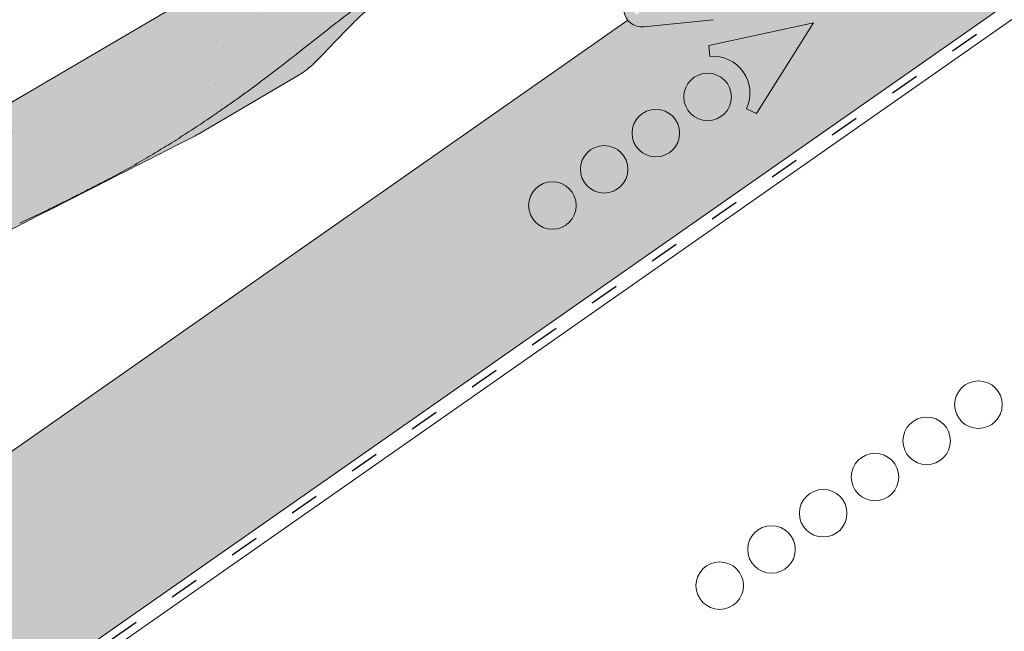
# Model space of a CAD drawing. Units: metres. Extents: x 3 to 284, y 130 to 320.
# Drawn here: x 101 to 125, y 243 to 258 of the extents above; entities that cross this region are included whole.
import ezdxf

# ---------------------------------------------------------------- set-up
doc = ezdxf.new("R2010")
doc.units = ezdxf.units.M
doc.header["$LTSCALE"] = 0.05
doc.linetypes.add('ACAD_ISO03W100', pattern=[30, 12, -18])
doc.layers.get('0').update_dxf_attribs({"linetype": 'CONTINUOUS'})

msp = doc.modelspace()

# ---------------------------------------------------------------- hatches: boundary and pattern name
at = {"linetype": 'Continuous', "lineweight": 9, "true_color": 0xe2d5bb}
h = msp.add_hatch(color=254, dxfattribs=at)
h.dxf.hatch_style = 1
h.paths.add_polyline_path([(126.4264769605965, 264.9772526571398), (129.2943591423517, 260.8814924356949), (37.00845057104601, 196.2622035835345), (37.00845057104601, 202.3660765273419)])
h.paths.add_polyline_path([(128.1144984386156, 262.8668863987144), (149.9165835971893, 278.1328707754378), (149.9165835971892, 274.8405391534436), (142.1855775090063, 269.4272304125528), (141.9596799603935, 269.749845546332), (129.4354907551868, 260.9803138548816)])
at = {"linetype": 'Continuous', "lineweight": 9, "true_color": 0x9ea9ad}
h = msp.add_hatch(color=253, dxfattribs=at)
h.dxf.hatch_style = 1
edge = h.paths.add_edge_path()
edge.add_line((121.4857641845059, 267.7739071053869), (121.2682520620931, 267.6465377654645))
edge.add_line((121.2682520620931, 267.6465377654644), (121.9297685714979, 266.089697922296))
edge.add_arc((121.5616242517661, 265.9332697923154), 0.4000000000001395, -6.9788854493936014, 23.021114550602817, ccw=False)
edge.add_line((121.9586606499032, 265.8846683668792), (121.4166379724915, 261.4567584935197))
edge.add_arc((121.0196015743546, 261.5053599189558), 0.3999999999998836, 316.0681259556234, 353.0211145506099, ccw=False)
edge.add_line((121.3076676767137, 261.2278388915155), (118.1325643485336, 257.9320899215265))
edge.add_arc((117.8444982461744, 258.2096109489669), 0.3999999999999427, 275.9162311979254, 316.0681259556203, ccw=False)
edge.add_line((117.8857279741251, 257.8117414860358), (116.1842560531317, 257.6354242992339))
edge.add_arc((116.1636411891563, 257.8343590306994), 0.1999999999999315, 188.021114550609, 275.9162311979348, ccw=False)
edge.add_line((115.9655978464268, 257.8064514259927), (115.8703543146043, 258.4823369996094))
edge.add_arc((115.4247567934627, 258.4195448890191), 0.4499999999999374, 8.021114550613376, 88.19063391284911)
edge.add_line((115.4389651596372, 258.8693205245649), (113.2103027454682, 258.9397237415413))
edge.add_arc((113.2204294258875, 259.2602907979979), 0.320726966969684, 88.19063391284908, 268.1906339128492, ccw=False)
edge.add_line((113.230556106307, 259.5808578544545), (113.6582442449326, 259.5673472300413))
edge.add_line((113.6582442449326, 259.5673472300413), (113.6661377816963, 259.8172225831222))
edge.add_line((113.6661377816963, 259.8172225831222), (113.2384496430707, 259.8307332075356))
edge.add_arc((113.2204294258876, 259.2602907979979), 0.570726966969752, 88.19063391284233, 268.1906339128452)
edge.add_line((113.2024092087046, 258.6898483884602), (115.4310716228736, 258.6194451714839))
edge.add_arc((115.4247567934627, 258.4195448890191), 0.1999999999999831, 8.021114550640107, 88.19063391286141, ccw=False)
edge.add_line((115.6228001361923, 258.447452493726), (115.7180436680147, 257.7715669201093))
edge.add_arc((116.1636411891563, 257.8343590306995), 0.4499999999999515, 188.0211145506131, 275.9162311979393)
edge.add_line((116.2100246331009, 257.3867558849021), (117.9114965540942, 257.5630730717038))
edge.add_arc((117.8444982461743, 258.2096109489669), 0.650000000000048, 275.916231197934, 316.0681259556287)
edge.add_line((118.3126056625082, 257.7586392793763), (121.4877089906883, 261.0543882493654))
edge.add_arc((121.0196015743544, 261.505359918956), 0.6500000000000871, 316.0681259556286, 353.0211145506095)
edge.add_line((121.664785721327, 261.4263826026222), (122.2068083987387, 265.8542924759816))
edge.add_arc((121.5616242517661, 265.9332697923154), 0.650000000000029, 353.0211145506113, 383.0211145506115)
edge.add_line((122.1598587713303, 266.1874655035339), (121.4857641845059, 267.7739071053869))
at = {"linetype": 'Continuous', "lineweight": 9, "true_color": 0x96363a}
h = msp.add_hatch(color=17, dxfattribs=at)
edge = h.paths.add_edge_path()
edge.add_ellipse((119.5732562060492, 262.9830068382457), major_axis=(-0.3044316324855465, -0.25946364127211), ratio=1, start_angle=0, end_angle=80.0000000000009)
edge.add_line((119.7759140133935, 262.638144817834), (120.6091797736887, 263.1278125745644))
edge.add_ellipse((120.4065219663444, 263.4726745949761), major_axis=(0.2026578073442672, -0.3448620204116566), ratio=1, start_angle=0, end_angle=83.00000000000126)
edge.add_line((120.7735112114683, 263.6317937137627), (120.4533849485944, 264.3701267088939))
edge.add_line((120.4533849485944, 264.3701267088938), (120.5827082062488, 264.4461233866479))
edge.add_line((120.5827082062488, 264.4461233866479), (119.3667613621831, 266.5152955091179))
edge.add_line((119.3667613621831, 266.5152955091179), (83.15624921895892, 245.2362257379693))
edge.add_line((83.15624921895893, 245.2362257379692), (83.71355818915568, 244.2878551818372))
edge.add_line((83.71355818915569, 244.2878551818371), (93.97764735817981, 250.319536498607))
edge.add_spline(control_points=[(93.97764735817987, 250.3195364986071), (94.09317120613716, 250.2525533893212), (94.20851985564993, 250.1849485782514), (94.43492244953217, 250.0509853413764), (94.54624814852772, 249.9845043487669), (94.65721554926162, 249.9176893134182)], knot_values=[-0.789191440585152, -0.789191440585152, -0.789191440585152, -0.789191440585152, -0.3885899082174667, -0.3885899082174667, 0, 0, 0, 0], degree=3, periodic=0)
edge.add_spline(control_points=[(94.65721554926635, 249.9176893134237), (95.85617173063147, 250.6044735397496), (97.64101582976961, 251.2606992258042)], knot_values=[5.498873677166284, 5.498873677166284, 5.498873677166284, 9.26699913890332, 9.26699913890332, 9.26699913890332], weights=[1.36233253592545, 1.351949237786152, 1.157193928213279], degree=2, periodic=0)
edge.add_spline(control_points=[(97.64101582976961, 251.2606992258042), (99.45751057448047, 251.9285617638499), (100.8763902569799, 252.5628510918424)], knot_values=[2.361332879832779, 2.361332879832779, 2.361332879832779, 5.842780307868841, 5.842780307868841, 5.842780307868841], weights=[1.138801113062565, 1.22784169364936, 1.277721559459756], degree=2, periodic=0)
edge.add_spline(control_points=[(100.87639025698, 252.5628510918423), (101.1084454008167, 252.6665879365213), (101.345581690386, 252.7788980364196), (101.6797970608157, 252.9413963783784), (101.7885008795514, 252.9949277216505), (101.9866391738533, 253.0933956308761), (102.0783860829347, 253.139344780363), (102.2228806139233, 253.2121759674382), (102.2769038510659, 253.2395100824691), (102.3781160984124, 253.2909086440291), (102.4256737194358, 253.3151380288382), (102.5318765778989, 253.3694238744114), (102.5909238992353, 253.3997290557084), (102.7628137643989, 253.4883402987687), (102.8775937015783, 253.5480095686157), (103.298769060146, 253.7694653512032), (103.6357052075603, 253.9517016976756), (103.944422078405, 254.1331398162125)], knot_values=[-3.482483491854471, -3.482483491854471, -3.482483491854471, -3.482483491854471, -2.70621983455429, -2.70621983455429, -2.336644300664236, -2.336644300664236, -2.022883571716274, -2.022883571716274, -1.836454935847595, -1.836454935847595, -1.671961466712866, -1.671961466712866, -1.467744742217581, -1.467744742217581, -1.074259314514432, -1.074259314514432, 0, 0, 0, 0], degree=3, periodic=0)
edge.add_spline(control_points=[(103.944422078405, 254.1331398162125), (105.7885268993396, 255.2169513623056), (107.7773285369721, 256.7968479990794)], knot_values=[10.27909628849815, 10.27909628849815, 10.27909628849815, 16.06902993796839, 16.06902993796839, 16.06902993796839], weights=[1.341254632367636, 1.341218721744236, 1.232870430595008], degree=2, periodic=0)
edge.add_spline(control_points=[(107.7773285369722, 256.7968479990794), (111.8008648337462, 259.9931302943704), (115.5317762370106, 262.1855964971687)], knot_values=[2.393543972476242, 2.393543972476242, 2.393543972476242, 12.32280316812979, 12.32280316812979, 12.32280316812979], weights=[1.049860686202706, 1.142156131143603, 1.142156131143603], degree=2, periodic=0)
edge.add_line((115.5317762370106, 262.1855964971687), (115.922880215175, 262.4154283428553))
edge.add_ellipse((117.5677303426051, 260.7402617999105), major_axis=(-3.052329591505592, -0.843077950302257), ratio=0.6947465906068659, start_angle=270, end_angle=299.0362434679265, ccw=False)
edge.add_line((116.9820048110167, 262.8608573770175), (118.495615932099, 263.2789289263901))
edge.add_ellipse((118.0962576151069, 264.7247895471451), major_axis=(0.3993583169921093, -1.445860620754974), ratio=1, start_angle=0, end_angle=4.126843282631322)
edge.add_ellipse((118.6656146300405, 263.1229678999113), major_axis=(-0.0669831782274726, 0.1884496055568879), ratio=1, start_angle=290.8731567173682, end_angle=360, ccw=False)
edge.add_line((118.8178304462833, 263.2526997205474), (119.2688245735636, 262.7235431969735))
at = {"linetype": 'Continuous', "lineweight": 9}
h = msp.add_hatch(dxfattribs=at)
h.set_pattern_fill('AR-SAND', color=256, scale=0.025, angle=300.4405801280799, style=0)
h.set_pattern_definition([(337.94058012808, (123.8295758438463, 91.88014143266224), (1.034609059377152, 0.6543832113561008), [0, -0.9652000000000001, 0, -1.0795, 0, -1.031875]), (307.9405801280799, (123.8295758438463, 91.88014143266224), (2.114407221092123, -0.060958153215834), [0, -0.5207, 0, -0.86995, 0, -0.333375]), (267.9405801280799, (123.4338611427807, 92.55352763526857), (1.004977561194568, -1.703074813974834), [0, -0.3175, 0, -1.143, 0, -1.49225]), (257.9405801280799, (123.4338611427807, 92.55352763526857), (1.447628332931841, -1.363395331586908), [0, -0.15875, 0, -0.7492999999999999, 0, -0.8572499999999998])])
edge = h.paths.add_edge_path()
edge.add_ellipse((119.5732562060492, 262.9830068382457), major_axis=(-0.3044316324855465, -0.25946364127211), ratio=1, start_angle=0, end_angle=80.0000000000009)
edge.add_line((119.7759140133935, 262.638144817834), (120.6091797736887, 263.1278125745644))
edge.add_ellipse((120.4065219663444, 263.4726745949761), major_axis=(0.2026578073442672, -0.3448620204116566), ratio=1, start_angle=0, end_angle=83.00000000000126)
edge.add_line((120.7735112114683, 263.6317937137627), (120.4533849485944, 264.3701267088939))
edge.add_line((120.4533849485944, 264.3701267088938), (120.5827082062488, 264.4461233866479))
edge.add_line((120.5827082062488, 264.4461233866479), (119.3667613621831, 266.5152955091179))
edge.add_line((119.3667613621831, 266.5152955091179), (83.15624921895892, 245.2362257379693))
edge.add_line((83.15624921895893, 245.2362257379692), (83.71355818915568, 244.2878551818372))
edge.add_line((83.71355818915569, 244.2878551818371), (93.97764735817981, 250.319536498607))
edge.add_spline(control_points=[(93.97764735817987, 250.3195364986071), (94.09317120613716, 250.2525533893212), (94.20851985564993, 250.1849485782514), (94.43492244953217, 250.0509853413764), (94.54624814852772, 249.9845043487669), (94.65721554926162, 249.9176893134182)], knot_values=[-0.789191440585152, -0.789191440585152, -0.789191440585152, -0.789191440585152, -0.3885899082174667, -0.3885899082174667, 0, 0, 0, 0], degree=3, periodic=0)
edge.add_spline(control_points=[(94.65721554926635, 249.9176893134237), (95.85617173063147, 250.6044735397496), (97.64101582976961, 251.2606992258042)], knot_values=[5.498873677166284, 5.498873677166284, 5.498873677166284, 9.26699913890332, 9.26699913890332, 9.26699913890332], weights=[1.36233253592545, 1.351949237786152, 1.157193928213279], degree=2, periodic=0)
edge.add_spline(control_points=[(97.64101582976961, 251.2606992258042), (99.45751057448047, 251.9285617638499), (100.8763902569799, 252.5628510918424)], knot_values=[2.361332879832779, 2.361332879832779, 2.361332879832779, 5.842780307868841, 5.842780307868841, 5.842780307868841], weights=[1.138801113062565, 1.22784169364936, 1.277721559459756], degree=2, periodic=0)
edge.add_spline(control_points=[(100.87639025698, 252.5628510918423), (101.1084454008167, 252.6665879365213), (101.345581690386, 252.7788980364196), (101.6797970608157, 252.9413963783784), (101.7885008795514, 252.9949277216505), (101.9866391738533, 253.0933956308761), (102.0783860829347, 253.139344780363), (102.2228806139233, 253.2121759674382), (102.2769038510659, 253.2395100824691), (102.3781160984124, 253.2909086440291), (102.4256737194358, 253.3151380288382), (102.5318765778989, 253.3694238744114), (102.5909238992353, 253.3997290557084), (102.7628137643989, 253.4883402987687), (102.8775937015783, 253.5480095686157), (103.298769060146, 253.7694653512032), (103.6357052075603, 253.9517016976756), (103.944422078405, 254.1331398162125)], knot_values=[-3.482483491854471, -3.482483491854471, -3.482483491854471, -3.482483491854471, -2.70621983455429, -2.70621983455429, -2.336644300664236, -2.336644300664236, -2.022883571716274, -2.022883571716274, -1.836454935847595, -1.836454935847595, -1.671961466712866, -1.671961466712866, -1.467744742217581, -1.467744742217581, -1.074259314514432, -1.074259314514432, 0, 0, 0, 0], degree=3, periodic=0)
edge.add_spline(control_points=[(103.944422078405, 254.1331398162125), (105.7885268993396, 255.2169513623056), (107.7773285369721, 256.7968479990794)], knot_values=[10.27909628849815, 10.27909628849815, 10.27909628849815, 16.06902993796839, 16.06902993796839, 16.06902993796839], weights=[1.341254632367636, 1.341218721744236, 1.232870430595008], degree=2, periodic=0)
edge.add_spline(control_points=[(107.7773285369722, 256.7968479990794), (111.8008648337462, 259.9931302943704), (115.5317762370106, 262.1855964971687)], knot_values=[2.393543972476242, 2.393543972476242, 2.393543972476242, 12.32280316812979, 12.32280316812979, 12.32280316812979], weights=[1.049860686202706, 1.142156131143603, 1.142156131143603], degree=2, periodic=0)
edge.add_line((115.5317762370106, 262.1855964971687), (115.922880215175, 262.4154283428553))
edge.add_ellipse((117.5677303426051, 260.7402617999105), major_axis=(-3.052329591505592, -0.8430779503022575), ratio=0.6947465906068659, start_angle=270, end_angle=299.0362434679265, ccw=False)
edge.add_line((116.9820048110167, 262.8608573770175), (118.495615932099, 263.2789289263901))
edge.add_ellipse((118.0962576151069, 264.7247895471451), major_axis=(0.399358316992109, -1.445860620754972), ratio=1, start_angle=0, end_angle=4.126843282631322)
edge.add_ellipse((118.6656146300405, 263.1229678999113), major_axis=(-0.0669831782274726, 0.1884496055568879), ratio=1, start_angle=290.8731567173682, end_angle=360, ccw=False)
edge.add_line((118.8178304462833, 263.2526997205474), (119.2688245735636, 262.7235431969735))
at = {"linetype": 'Continuous', "lineweight": 9, "true_color": 0xe36466}
h = msp.add_hatch(color=13, dxfattribs=at)
h.dxf.hatch_style = 1
edge = h.paths.add_edge_path()
edge.add_spline(control_points=[(97.64101582976961, 251.2606992258042), (95.85617173063147, 250.6044735397496), (94.65721554926635, 249.9176893134237)], knot_values=[5.498873677166283, 5.498873677166283, 5.498873677166283, 9.26699913890332, 9.26699913890332, 9.26699913890332], weights=[1.157193928213279, 1.351949237786152, 1.36233253592545], degree=2, periodic=0)
edge.add_spline(control_points=[(94.65721554926162, 249.9176893134182), (94.54624814852772, 249.9845043487669), (94.43492244953217, 250.0509853413764), (94.20851985564993, 250.1849485782514), (94.09317120613716, 250.2525533893212), (93.97764735817987, 250.3195364986071)], knot_values=[-0.789191440585152, -0.789191440585152, -0.789191440585152, -0.789191440585152, -0.4006015323676852, -0.4006015323676852, 0, 0, 0, 0], degree=3, periodic=0)
edge.add_line((93.97764735817987, 250.3195364986071), (83.71355818915569, 244.2878551818371))
edge.add_line((83.71355818915569, 244.2878551818371), (84.37219606302459, 243.1670536154992))
edge.add_line((84.37219606302459, 243.1670536154992), (94.83285478675394, 249.3142488264917))
edge.add_line((94.83285478675394, 249.3142488264917), (96.44236677743258, 250.2600768725487))
edge.add_spline(control_points=[(96.44236677743258, 250.2600768725487), (96.86710001411704, 250.4759347240872), (97.28707853468799, 250.6893761346308), (97.6907010647185, 250.894505106512), (98.07869501606672, 251.0916913248586), (98.45155485801811, 251.2811860887647), (98.79976576597068, 251.4581537757288)], knot_values=[-1.476680959479709, -1.476680959479709, -1.476680959479709, -1.476680959479709, -1.240892578330011, -1.240892578330011, -1.240892578330011, -1.014234106917693, -1.014234106917693, -1.014234106917693, -1.014234106917693], degree=3, periodic=0)
edge.add_spline(control_points=[(98.79976576597055, 251.4581537757288), (99.37836673843672, 251.7522102611348), (100.012006398362, 252.0742384986908), (101.5020166747663, 252.831491261732), (102.3733887189916, 253.2743398102124), (103.8883058650677, 254.0442507382181), (104.539882913713, 254.3753951123439), (105.1495456144938, 254.6852377839015)], knot_values=[1.014234106918477, 1.014234106918477, 1.014234106918477, 1.014234106918477, 1.318151590470645, 1.318151590470645, 1.700548073539976, 1.700548073539976, 1.999513992093368, 1.999513992093368, 1.999513992093368, 1.999513992093368], degree=3, periodic=0)
edge.add_spline(control_points=[(105.1495456144938, 254.6852377839015), (105.1681706561385, 254.6947033993208), (105.187052552331, 254.7046673880217), (105.2228674801827, 254.7243351988279), (105.2397605687799, 254.7339256723002), (105.2567022162401, 254.7438814137965)], knot_values=[1.01e-14, 1.01e-14, 1.01e-14, 1.01e-14, 0.0171454176642797, 0.0171454176642797, 0.0322248942449132, 0.0322248942449132, 0.0322248942449132, 0.0322248942449132], degree=3, periodic=0)
edge.add_line((105.2567022162401, 254.7438814137965), (107.1032185893626, 255.8289848385099))
edge.add_line((107.1032185893626, 255.8289848385099), (107.7196372362545, 256.1912226147548))
edge.add_spline(control_points=[(107.7196372362545, 256.1912226147549), (107.7364188428128, 256.2010843083816), (107.753500150516, 256.211451518964), (107.7708487275534, 256.2223585893695)], knot_values=[-0.1426842932895261, -0.1426842932895261, -0.1426842932895261, -0.1426842932895261, -0.1259357274324762, -0.1259357274324762, -0.1259357274324762, -0.1259357274324762], degree=3, periodic=0)
edge.add_spline(control_points=[(107.7708487275532, 256.2223585893694), (107.7715587716397, 256.222804994906), (107.7722685373668, 256.2232518517618), (107.8494065855153, 256.2718848085038), (107.922634628413, 256.3253074689984), (107.9925263875567, 256.3839497574547), (107.9931687717294, 256.3844894388857), (107.99381081492, 256.3850295270154)], knot_values=[-0.2737708622728005, -0.2737708622728005, -0.2737708622728005, -0.2737708622728005, -0.2712528249473924, -0.2712528249473924, 0, 0, 0.0025175875935214, 0.0025175875935214, 0.0025175875935214, 0.0025175875935214], degree=3, periodic=0)
edge.add_spline(control_points=[(107.99381081492, 256.3850295270153), (108.0219688237594, 256.4087161053552), (108.0489285541169, 256.4327376435232), (108.098925165475, 256.4796097250717), (108.1220402702753, 256.5024562606213), (108.1436869483613, 256.5248288226944)], knot_values=[-0.0552875446259835, -0.0552875446259835, -0.0552875446259835, -0.0552875446259835, -0.0273036081248632, -0.0273036081248632, -5.5e-15, -5.5e-15, -5.5e-15, -5.5e-15], degree=3, periodic=0)
edge.add_spline(control_points=[(108.1436869483613, 256.5248288226945), (108.2941677287594, 256.6803557163305), (108.4442736751445, 256.8354952065423), (108.7436836190401, 257.1449453461194), (108.8929876354771, 257.2992560150463), (109.0418618014332, 257.4531224191982)], knot_values=[0, 0, 0, 0, 0.7592237925815992, 0.7592237925815992, 1.518447585163198, 1.518447585163198, 1.518447585163198, 1.518447585163198], degree=3, periodic=0)
edge.add_spline(control_points=[(109.0418618014332, 257.4531224191982), (109.1245101079525, 257.5385421940241), (109.2158267635797, 257.6267952264234), (109.4489072726065, 257.8337220249949), (109.5977682316542, 257.9523839842076), (109.8676039225373, 258.1430233590322), (109.986490913933, 258.2192673239222), (110.1019860817003, 258.2871379390472)], knot_values=[-1.842815277060227, -1.842815277060227, -1.842815277060227, -1.842815277060227, -1.294881870213254, -1.294881870213254, -0.563852093437269, -0.563852093437269, 0, 0, 0, 0], degree=3, periodic=0)
edge.add_line((110.1019860817003, 258.2871379390472), (114.8293707393208, 261.0651806125858))
edge.add_arc((114.9306996429929, 260.89274960238), 0.1999999999999934, 79.03095801879368, 120.4405801280555, ccw=False)
edge.add_arc((115.0068110731449, 261.2854416575583), 0.1999999999999935, 259.0309580188137, 300.440580128084)
edge.add_line((115.108139976817, 261.1130106473525), (115.2880113417041, 261.2187118677088))
edge.add_line((115.2880113417041, 261.2187118677088), (118.2193385152032, 262.9413032301351))
edge.add_line((118.2193385152032, 262.9413032301351), (118.3992098800903, 263.0470044504914))
edge.add_arc((118.2978809764181, 263.2194354606971), 0.1999999999999935, 300.4405801281084, 341.850202237366)
edge.add_arc((118.6779791175864, 263.0948344852581), 0.1999999999999935, 120.44058012807989, 161.8502022373462, ccw=False)
edge.add_line((118.5766502139143, 263.2672654954639), (118.5843880494699, 263.2718126264742))
edge.add_arc((118.7704742356667, 263.1985191662836), 0.199999999999992, 144.501791964178, 158.5020891582594, ccw=False)
edge.add_arc((118.0962576151067, 264.724789547145), 1.500000000000199, 285.44058012807903, 289.93333697137285, ccw=False)
edge.add_line((118.4956159320988, 263.2789289263901), (116.9820048110171, 262.8608573770176))
edge.add_ellipse((117.5677303426051, 260.7402617999105), major_axis=(-3.052329591505591, -0.8430779503022566), ratio=0.6947465906068656, start_angle=270.0000000000003, end_angle=299.0362434679271)
edge.add_line((115.9228802151741, 262.4154283428548), (115.5317762370106, 262.1855964971687))
edge.add_spline(control_points=[(115.5317762370106, 262.1855964971687), (111.8008648337462, 259.9931302943704), (107.7773285369722, 256.7968479990794)], knot_values=[2.393543972476242, 2.393543972476242, 2.393543972476242, 12.32280316812979, 12.32280316812979, 12.32280316812979], weights=[1.142156131143603, 1.142156131143603, 1.049860686202706], degree=2, periodic=0)
edge.add_spline(control_points=[(107.7773285369721, 256.7968479990794), (105.7885268993396, 255.2169513623056), (103.944422078405, 254.1331398162125)], knot_values=[10.27909628849815, 10.27909628849815, 10.27909628849815, 16.06902993796839, 16.06902993796839, 16.06902993796839], weights=[1.232870430595008, 1.341218721744236, 1.341254632367636], degree=2, periodic=0)
edge.add_spline(control_points=[(103.944422078405, 254.1331398162125), (103.6357052075603, 253.9517016976756), (103.298769060146, 253.7694653512032), (102.8775937015783, 253.5480095686157), (102.7628137643989, 253.4883402987687), (102.5909238992353, 253.3997290557084), (102.5318765778989, 253.3694238744114), (102.4256737194358, 253.3151380288382), (102.3781160984124, 253.2909086440291), (102.2769038510659, 253.2395100824691), (102.2228806139233, 253.2121759674382), (102.0783860829347, 253.139344780363), (101.9866391738533, 253.0933956308761), (101.7885008795514, 252.9949277216505), (101.6797970608157, 252.9413963783784), (101.345581690386, 252.7788980364196), (101.1084454008166, 252.6665879365213), (100.87639025698, 252.5628510918423)], knot_values=[-3.482483491854471, -3.482483491854471, -3.482483491854471, -3.482483491854471, -2.408224177340038, -2.408224177340038, -2.014738749636889, -2.014738749636889, -1.810522025141604, -1.810522025141604, -1.646028556006875, -1.646028556006875, -1.459599920138197, -1.459599920138197, -1.145839191190234, -1.145839191190234, -0.7762636573001807, -0.7762636573001807, 0, 0, 0, 0], degree=3, periodic=0)
edge.add_spline(control_points=[(100.8763902569799, 252.5628510918424), (99.45751057448047, 251.9285617638499), (97.64101582976961, 251.2606992258042)], knot_values=[2.361332879832779, 2.361332879832779, 2.361332879832779, 5.84278030786884, 5.84278030786884, 5.84278030786884], weights=[1.277721559459756, 1.22784169364936, 1.138801113062565], degree=2, periodic=0)

# ---------------------------------------------------------------- linework, layer by layer
at = {"linetype": 'Continuous', "lineweight": 9}
for p, q in [((149.9165835971892, 274.8405391534437), (37.00845057104596, 195.7814132833536)), ((141.9596799603935, 269.749845546332), (37.00845057104596, 196.2622035835346)), ((115.8164728293814, 257.5480477840269), (37.00845057104596, 202.3660765273421)), ((117.9114965540943, 257.5630730717037), (116.2100246331009, 257.3867558849018)), ((107.1032185893626, 255.8289848385099), (107.7196372362545, 256.1912226147549)), ((107.1032185893626, 255.8289848385099), (105.2567022162401, 254.7438814137965))]:
    msp.add_line(p, q, dxfattribs=at)
at = {"linetype": 'ACAD_ISO03W100', "lineweight": 25, "ltscale": 1.199999999999999}
msp.add_line((142.0726287346997, 269.5885379794425), (37.00845057104596, 196.0218084334437), dxfattribs=at)
at = {"linetype": 'Continuous', "lineweight": 18}
msp.add_line((119.3667613621831, 266.5152955091179), (83.15624921895893, 245.2362257379692), dxfattribs=at)
at = {"linetype": 'Continuous', "lineweight": 13}
for p, q in [((120.3746603199574, 257.4833613167215), (117.8071000748038, 256.9304276578838)), ((120.3746603199574, 257.4833613167215), (118.9769153179192, 255.2597583501725)), ((117.8306867048385, 256.6608312429413), (117.8071000748038, 256.9304276578838)), ((118.7316446587923, 255.3741299368439), (118.9769153179192, 255.2597583501725))]:
    msp.add_line(p, q, dxfattribs=at)
for centre, radius in [((117.7767327969782, 255.6642728814083), 0.5840265878515803), ((116.5056543312783, 254.7742541580695), 0.5840265878515803), ((115.2345758655785, 253.8842354347307), 0.5840265878515803), ((113.9634973998786, 252.9942167113918), 0.5840265878515803), ((124.4298478366397, 248.0980624291619), 0.5840265878515805), ((123.15876937094, 247.2080437058227), 0.5840265878515805), ((121.8876909052404, 246.3180249824836), 0.5840265878515805), ((120.6166124395407, 245.4280062591445), 0.5840265878515805), ((119.345533973841, 244.5379875358054), 0.5840265878515805), ((118.0744555081414, 243.6479688124662), 0.5840265878515805)]:
    msp.add_circle(centre, radius, dxfattribs=at)
at = {"linetype": 'Continuous', "lineweight": 9}
msp.add_arc((116.1636411891563, 257.8343590306994), 0.4499999999999364, 188.02111455061, 275.9162311979336, dxfattribs=at)
at = {"linetype": 'Continuous', "lineweight": 13}
msp.add_arc((117.9097270090945, 255.7573964312708), 0.9068857858821541, 335.000000000002, 95.00000000000637, dxfattribs=at)
at = {"linetype": 'Continuous', "lineweight": 18}
for points, weights in [([(107.7773285369722, 256.7968479990794), (111.8008648337462, 259.9931302943704), (115.5317762370106, 262.1855964971687)], [1.049860686202706, 1.142156131143603, 1.142156131143603]), ([(103.944422078405, 254.1331398162125), (105.7885268993396, 255.2169513623056), (107.7773285369721, 256.7968479990794)], [1.341254632367636, 1.341218721744236, 1.232870430595008])]:
    msp.add_rational_spline(points, weights, degree=2, dxfattribs=at)
at = {"linetype": 'Continuous', "lineweight": 9}
for points, knots in [([(109.0418618014332, 257.4531224191982), (109.1245101079525, 257.5385421940241), (109.2158267635797, 257.6267952264234), (109.4489072726065, 257.8337220249949), (109.5977682316542, 257.9523839842076), (109.8676039225373, 258.1430233590322), (109.986490913933, 258.2192673239222), (110.1019860817003, 258.2871379390472)], [-1.842815277060227, -1.842815277060227, -1.842815277060227, -1.842815277060227, -1.294881870213254, -1.294881870213254, -0.563852093437269, -0.563852093437269, 0, 0, 0, 0]), ([(108.1436869483613, 256.5248288226945), (108.2941677287594, 256.6803557163305), (108.4442736751445, 256.8354952065423), (108.7436836190401, 257.1449453461194), (108.8929876354771, 257.2992560150463), (109.0418618014332, 257.4531224191982)], [0, 0, 0, 0, 0.7592237925815992, 0.7592237925815992, 1.518447585163198, 1.518447585163198, 1.518447585163198, 1.518447585163198]), ([(107.99381081492, 256.3850295270153), (108.0219688237594, 256.4087161053552), (108.0489285541169, 256.4327376435232), (108.098925165475, 256.4796097250717), (108.1220402702753, 256.5024562606213), (108.1436869483613, 256.5248288226944)], [-0.0552875446259835, -0.0552875446259835, -0.0552875446259835, -0.0552875446259835, -0.0273036081248632, -0.0273036081248632, -5.5e-15, -5.5e-15, -5.5e-15, -5.5e-15]), ([(107.7708487275532, 256.2223585893694), (107.7715587716397, 256.222804994906), (107.7722685373668, 256.2232518517618), (107.8494065855153, 256.2718848085038), (107.922634628413, 256.3253074689984), (107.9925263875567, 256.3839497574547), (107.9931687717294, 256.3844894388857), (107.99381081492, 256.3850295270154)], [-0.2737708622728005, -0.2737708622728005, -0.2737708622728005, -0.2737708622728005, -0.2712528249473924, -0.2712528249473924, 0, 0, 0.0025175875935214, 0.0025175875935214, 0.0025175875935214, 0.0025175875935214]), ([(105.1495456144938, 254.6852377839015), (105.1681706561385, 254.6947033993208), (105.187052552331, 254.7046673880217), (105.2228674801827, 254.7243351988279), (105.2397605687799, 254.7339256723002), (105.2567022162401, 254.7438814137965)], [1.01e-14, 1.01e-14, 1.01e-14, 1.01e-14, 0.0171454176642797, 0.0171454176642797, 0.0322248942449132, 0.0322248942449132, 0.0322248942449132, 0.0322248942449132]), ([(98.79976576597055, 251.4581537757288), (99.37836673843672, 251.7522102611348), (100.012006398362, 252.0742384986908), (101.5020166747663, 252.831491261732), (102.3733887189916, 253.2743398102124), (103.8883058650677, 254.0442507382181), (104.539882913713, 254.3753951123439), (105.1495456144938, 254.6852377839015)], [1.014234106918477, 1.014234106918477, 1.014234106918477, 1.014234106918477, 1.318151590470645, 1.318151590470645, 1.700548073539976, 1.700548073539976, 1.999513992093368, 1.999513992093368, 1.999513992093368, 1.999513992093368])]:
    msp.add_open_spline(points, degree=3, knots=knots, dxfattribs=at)
msp.add_open_spline([(107.7196372362545, 256.1912226147549), (107.7364188428128, 256.2010843083816), (107.753500150516, 256.211451518964), (107.7708487275534, 256.2223585893695)], degree=3, dxfattribs=at)
at = {"linetype": 'Continuous', "lineweight": 18}
msp.add_open_spline([(100.87639025698, 252.5628510918423), (101.1084454008166, 252.6665879365213), (101.345581690386, 252.7788980364196), (101.6797970608157, 252.9413963783784), (101.7885008795514, 252.9949277216505), (101.9866391738533, 253.0933956308761), (102.0783860829347, 253.139344780363), (102.2228806139233, 253.2121759674382), (102.2769038510659, 253.2395100824691), (102.3781160984124, 253.2909086440291), (102.4256737194358, 253.3151380288382), (102.5318765778989, 253.3694238744114), (102.5909238992353, 253.3997290557084), (102.7628137643989, 253.4883402987687), (102.8775937015783, 253.5480095686157), (103.298769060146, 253.7694653512032), (103.6357052075603, 253.9517016976756), (103.944422078405, 254.1331398162125)], degree=3, knots=[-3.482483491854471, -3.482483491854471, -3.482483491854471, -3.482483491854471, -2.70621983455429, -2.70621983455429, -2.336644300664236, -2.336644300664236, -2.022883571716274, -2.022883571716274, -1.836454935847595, -1.836454935847595, -1.671961466712866, -1.671961466712866, -1.467744742217581, -1.467744742217581, -1.074259314514432, -1.074259314514432, 0, 0, 0, 0], dxfattribs=at)

doc.saveas('drawing.dxf')
